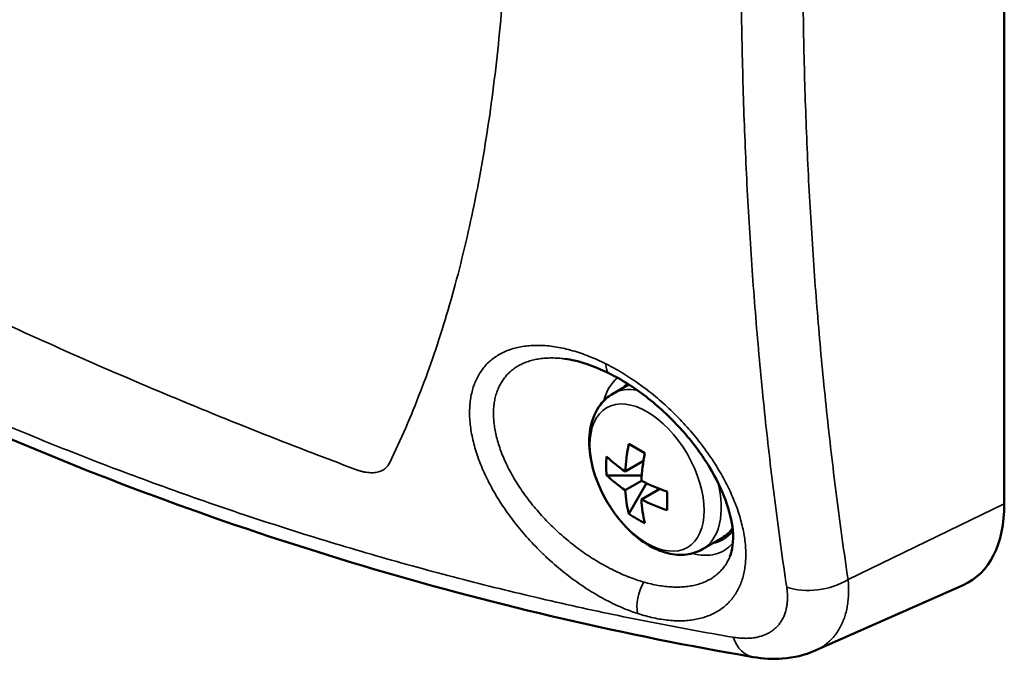
# Model space of a CAD drawing. Units: millimetres. Extents: x 0 to 6536, y 0 to 3730.
# Drawn here: x 4182 to 4226, y 1246 to 1274 of the extents above; entities that cross this region are included whole.
import ezdxf

# ---------------------------------------------------------------- set-up
doc = ezdxf.new("R2010")
doc.units = ezdxf.units.MM
doc.layers.add('Plant', color=7, linetype='Continuous')
doc.layers.add('Visible (ANSI)', color=7, linetype='Continuous', lineweight=50)
doc.layers.add('Visible Narrow (ANSI)', color=7, linetype='Continuous', lineweight=35)

# ---------------------------------------------------------------- blocks, each defined once
blk = doc.blocks.new('20-360')
at = {"layer": 'Visible (ANSI)'}
for p, q in [((202.8345, 147.7313, 17.5142), (202.8345, 150.0141, 17.5142)), ((201.9376, 148.4346, 17.5142), (201.9376, 148.4346, 17.5142)), ((201.9291, 148.3763, 17.5142), (201.9291, 148.3763, 17.5142)), ((201.925, 148.3507, 17.5142), (201.925, 148.3507, 17.5142)), ((201.9042, 148.2405, 17.5142), (201.9042, 148.2405, 17.5142)), ((201.8857, 148.1596, 17.5142), (201.8857, 148.1596, 17.5142)), ((202.1498, 147.9238, 17.5142), (202.1776, 147.9399, 17.5142)), ((202.206, 147.8197, 17.5142), (202.1777, 147.8361, 17.5142)), ((202.2036, 147.8062, 17.5142), (202.1715, 147.7877, 17.5142)), ((202.2004, 147.781, 17.5142), (202.1389, 147.781, 17.5142)), ((202.1715, 147.755, 17.5142), (202.1998, 147.7714, 17.5142)), ((202.1777, 147.7139, 17.5142), (202.2085, 147.7671, 17.5142)), ((202.2319, 147.7572, 17.5142), (202.1998, 147.7387, 17.5142)), ((202.2448, 147.7199, 17.5142), (202.2448, 147.7526, 17.5142)), ((202.3068, 147.6519, 17.5142), (202.3409, 147.6716, 17.5142)), ((202.5034, 147.4743, 17.5142), (202.7628, 147.5891, 17.5142)), ((202.5034, 147.4743, 17.5142), (202.5034, 147.4743, 17.5142))]:
    blk.add_line(p, q, dxfattribs=at)
for centre, major_axis, ratio, start_param, end_param in [((202.3827, 147.8933, 17.5142), (0.1497, 0.2592), 0.57735, 2.10353, 2.289329), ((202.3968, 147.7974, 17.5142), (-0.2586, 0), 0.816497, 6.205776, 6.360594), ((202.3968, 147.9015, 17.5142), (0.2993, 0), 0.57735, 3.674326, 3.860126), ((202.4109, 147.877, 17.5142), (-0.1497, -0.2592), 0.57735, 5.245122, 5.430922), ((202.3968, 147.8688, 17.5142), (-0.2993, 0), 0.57735, 0.532733, 0.718533), ((202.3968, 147.9015, 17.5142), (0.2993, 0), 0.57735, 3.993856, 4.179656), ((202.3827, 147.8933, 17.5142), (0.1497, 0.2592), 0.57735, 2.42306, 2.608859), ((202.4109, 147.877, 17.5142), (-0.1497, -0.2592), 0.57735, 5.564652, 5.750452), ((202.3968, 147.8688, 17.5142), (-0.2993, 0), 0.57735, 0.852263, 1.038063), ((202.6224, 147.8538, 17.5142), (0.15, -0.2598), 0.57735, 6.221282, 7.068583), ((202.3208, 147.929, 17.5142), (-0.1293, -0.224), 0.816497, 6.205776, 6.360594), ((202.2624, 147.8076, 17.5142), (0.0785, -0.136), 0.57735, 0, 0.271346), ((202.4102, 147.5518, 17.5142), (-0.0152, -0.0887), 0.613508, 0.000005, 0.000018)]:
    blk.add_ellipse(centre, major_axis=major_axis, ratio=ratio, start_param=start_param, end_param=end_param, dxfattribs=at)
for points, knots in [([(202.3951, 147.4631, 17.5142), (201.9502, 147.5391, 17.5142), (201.5116, 147.6681, 17.5142), (200.6701, 148.0256, 17.5142), (200.2634, 148.255, 17.5142), (199.4975, 148.8038, 17.5142), (199.1349, 149.1253, 17.5142), (198.77, 149.5205, 17.5142), (198.7379, 149.556, 17.5142), (198.7061, 149.5918, 17.5142)], [0, 0, 0, 0, 4.329844, 4.329844, 8.636246, 8.636246, 12.936111, 12.936111, 13.354636, 13.354636, 13.354636, 13.354636]), ([(202.144, 147.9591, 17.5142), (202.1229, 147.9696, 17.5142), (202.1019, 147.9774, 17.5142), (202.0772, 147.983, 17.5142), (202.0717, 147.984, 17.5142), (202.0664, 147.9847, 17.5142)], [0, 0, 0, 0, 0.2006536, 0.2006536, 0.2605093, 0.2605093, 0.2605093, 0.2605093]), ([(202.3545, 147.6388, 17.5142), (202.3589, 147.6496, 17.5142), (202.3613, 147.6655, 17.5142), (202.3581, 147.7006, 17.5142), (202.3538, 147.7189, 17.5142), (202.34, 147.7564, 17.5142), (202.3305, 147.776, 17.5142), (202.3064, 147.8159, 17.5142), (202.2912, 147.8366, 17.5142), (202.2568, 147.8761, 17.5142), (202.237, 147.8952, 17.5142), (202.1954, 147.9289, 17.5142), (202.1731, 147.9437, 17.5142), (202.1488, 147.9566, 17.5142), (202.1464, 147.9579, 17.5142), (202.144, 147.9591, 17.5142)], [0.00001, 0.00001, 0.00001, 0.00001, 0.229052, 0.229052, 0.416417, 0.416417, 0.599621, 0.599621, 0.795547, 0.795547, 1.000681, 1.000681, 1.208637, 1.208637, 1.23157, 1.23157, 1.23157, 1.23157]), ([(202.3068, 147.6519, 17.5142), (202.2981, 147.6469, 17.5142), (202.2884, 147.6438, 17.5142), (202.2678, 147.6412, 17.5142), (202.2568, 147.6421, 17.5142), (202.2333, 147.6478, 17.5142), (202.2209, 147.6534, 17.5142), (202.196, 147.6688, 17.5142), (202.1837, 147.6791, 17.5142), (202.1612, 147.7029, 17.5142), (202.1509, 147.7163, 17.5142), (202.1334, 147.7449, 17.5142), (202.1261, 147.7601, 17.5142), (202.115, 147.791, 17.5142), (202.1112, 147.8068, 17.5142), (202.1078, 147.8378, 17.5142), (202.1082, 147.853, 17.5142), (202.1143, 147.8809, 17.5142), (202.1196, 147.8937, 17.5142), (202.1339, 147.9122, 17.5142), (202.1413, 147.9189, 17.5142), (202.1498, 147.9238, 17.5142)], [0.785398, 0.785398, 0.785398, 0.785398, 1.025223, 1.025223, 1.289285, 1.289285, 1.609152, 1.609152, 1.96109, 1.96109, 2.311598, 2.311598, 2.658819, 2.658819, 3.008053, 3.008053, 3.36116, 3.36116, 3.691669, 3.691669, 3.926991, 3.926991, 3.926991, 3.926991]), ([(202.5034, 147.4743, 17.5142), (202.4856, 147.4664, 17.5142), (202.4661, 147.4618, 17.5142), (202.4296, 147.4591, 17.5142), (202.4123, 147.4602, 17.5142), (202.3951, 147.4631, 17.5142)], [0, 0, 0, 0, 0.1701108, 0.1701108, 0.3177761, 0.3177761, 0.3177761, 0.3177761])]:
    blk.add_open_spline(points, degree=3, knots=knots, dxfattribs=at)
for points in [[(201.8287, 147.9691, 17.5142), (201.8287, 147.9691, 17.5142), (201.8287, 147.9691, 17.5142), (201.8287, 147.9691, 17.5142)], [(201.8159, 147.9342, 17.5142), (201.8159, 147.9342, 17.5142), (201.8159, 147.9342, 17.5142), (201.8159, 147.9342, 17.5142)], [(201.8142, 147.9296, 17.5142), (201.8142, 147.9296, 17.5142), (201.8142, 147.9296, 17.5142), (201.8142, 147.9296, 17.5142)]]:
    blk.add_open_spline(points, degree=3, dxfattribs=at)
at = {"layer": 'Visible Narrow (ANSI)'}
for p, q in [((201.7969, 147.8863, 17.5142), (201.7969, 147.8863, 17.5142)), ((202.5612, 147.5989, 17.5142), (202.8345, 147.7313, 17.5142))]:
    blk.add_line(p, q, dxfattribs=at)
for centre, major_axis, ratio, start_param, end_param in [((202.1664, 148.0038, 17.5142), (-0.0224, -0.0447), 0.399971, 5.564527, 6.283177), ((201.8097, 147.9506, 17.5142), (-0.0141, 0.0051), 0.4882, 3.828132, 3.829224), ((201.8132, 147.9603, 17.5142), (-0.0141, 0.0051), 0.4882, 3.821902, 3.823003), ((202.2554, 147.8035, 17.5142), (-0.0889, 0.154), 0.57735, 0.099628, 0.521337), ((201.8062, 147.9457, 17.5142), (0.0092, -0.0118), 0.587769, 0.066348, 0.069148), ((201.8062, 147.9457, 17.5142), (-0.0092, 0.0118), 0.587769, 3.759892, 3.762707), ((202.2283, 147.7879, 17.5142), (-0.0785, 0.136), 0.57735, 5.825406, 6.283185), ((202.2624, 147.8076, 17.5142), (-0.0803, 0.139), 0.57735, 0.094627, 0.210346), ((202.2283, 147.7879, 17.5142), (0.0785, -0.136), 0.57735, 0, 1.118827), ((202.2624, 147.8076, 17.5142), (0.0803, -0.139), 0.57735, 6.072839, 6.525377), ((202.2554, 147.8035, 17.5142), (0.0889, -0.154), 0.57735, 5.761849, 6.475768), ((202.2216, 147.5691, 17.5142), (0.0156, 0.0475), 0.529648, 1.193877, 2.411754), ((202.5033, 147.6387, 17.5142), (0.089, 0.0133), 0.648153, 4.030025, 5.319397), ((202.4102, 147.5518, 17.5142), (-0.0152, -0.0887), 0.613508, 5.467841, 6.283185)]:
    blk.add_ellipse(centre, major_axis=major_axis, ratio=ratio, start_param=start_param, end_param=end_param, dxfattribs=at)
blk.add_ellipse((202.2096, 147.7771, 17.5142), major_axis=(0.0706, -0.1222), ratio=0.57735, dxfattribs=at)
for points, knots in [([(201.8069, 150.1832, 17.5142), (201.8154, 150.1476, 17.5142), (201.8235, 150.1122, 17.5142), (201.8313, 150.0768, 17.5142), (201.8391, 150.0415, 17.5142), (201.8466, 150.0062, 17.5142), (201.8537, 149.971, 17.5142), (201.8608, 149.9359, 17.5142), (201.8676, 149.9008, 17.5142), (201.8741, 149.8659, 17.5142), (201.8806, 149.831, 17.5142), (201.8867, 149.7962, 17.5142), (201.8926, 149.7616, 17.5142), (201.8984, 149.727, 17.5142), (201.9038, 149.6925, 17.5142), (201.909, 149.6582, 17.5142), (201.9141, 149.6239, 17.5142), (201.9189, 149.5898, 17.5142), (201.9234, 149.5559, 17.5142), (201.9279, 149.5219, 17.5142), (201.932, 149.4882, 17.5142), (201.9358, 149.4546, 17.5142), (201.9396, 149.4211, 17.5142), (201.9431, 149.3878, 17.5142), (201.9462, 149.3546, 17.5142), (201.9493, 149.3215, 17.5142), (201.9521, 149.2886, 17.5142), (201.9546, 149.2559, 17.5142), (201.957, 149.2233, 17.5142), (201.9591, 149.1908, 17.5142), (201.9609, 149.1587, 17.5142), (201.9627, 149.1265, 17.5142), (201.9641, 149.0945, 17.5142), (201.9652, 149.0629, 17.5142), (201.9663, 149.0312, 17.5142), (201.9671, 148.9998, 17.5142), (201.9675, 148.9687, 17.5142), (201.9679, 148.9376, 17.5142), (201.968, 148.9067, 17.5142), (201.9678, 148.8762, 17.5142), (201.9675, 148.8456, 17.5142), (201.9669, 148.8154, 17.5142), (201.966, 148.7855, 17.5142), (201.9651, 148.7555, 17.5142), (201.9638, 148.7259, 17.5142), (201.9622, 148.6966, 17.5142), (201.9606, 148.6673, 17.5142), (201.9586, 148.6383, 17.5142), (201.9563, 148.6096, 17.5142), (201.9541, 148.581, 17.5142), (201.9514, 148.5527, 17.5142), (201.9485, 148.5247, 17.5142), (201.9455, 148.4968, 17.5142), (201.9422, 148.4691, 17.5142), (201.9386, 148.4419, 17.5142), (201.935, 148.4146, 17.5142), (201.931, 148.3878, 17.5142), (201.9267, 148.3613, 17.5142), (201.9224, 148.3347, 17.5142), (201.9178, 148.3086, 17.5142), (201.9128, 148.2829, 17.5142), (201.9078, 148.2571, 17.5142), (201.9025, 148.2318, 17.5142), (201.8969, 148.2068, 17.5142), (201.8912, 148.1819, 17.5142), (201.8853, 148.1573, 17.5142), (201.879, 148.1332, 17.5142), (201.8727, 148.109, 17.5142), (201.866, 148.0853, 17.5142), (201.8591, 148.062, 17.5142), (201.8521, 148.0387, 17.5142), (201.8448, 148.0158, 17.5142), (201.8372, 147.9934, 17.5142), (201.8295, 147.971, 17.5142), (201.8216, 147.949, 17.5142), (201.8133, 147.9274, 17.5142), (201.805, 147.9059, 17.5142), (201.7964, 147.8848, 17.5142), (201.7875, 147.8641, 17.5142), (201.7786, 147.8435, 17.5142), (201.7694, 147.8233, 17.5142), (201.7598, 147.8036, 17.5142)], [0, 0, 0, 0, 0.037037, 0.037037, 0.037037, 0.074074, 0.074074, 0.074074, 0.111111, 0.111111, 0.111111, 0.148148, 0.148148, 0.148148, 0.185185, 0.185185, 0.185185, 0.222222, 0.222222, 0.222222, 0.259259, 0.259259, 0.259259, 0.296296, 0.296296, 0.296296, 0.333333, 0.333333, 0.333333, 0.37037, 0.37037, 0.37037, 0.407407, 0.407407, 0.407407, 0.444444, 0.444444, 0.444444, 0.481481, 0.481481, 0.481481, 0.518519, 0.518519, 0.518519, 0.555556, 0.555556, 0.555556, 0.592593, 0.592593, 0.592593, 0.62963, 0.62963, 0.62963, 0.666667, 0.666667, 0.666667, 0.703704, 0.703704, 0.703704, 0.740741, 0.740741, 0.740741, 0.777778, 0.777778, 0.777778, 0.814815, 0.814815, 0.814815, 0.851852, 0.851852, 0.851852, 0.888889, 0.888889, 0.888889, 0.925926, 0.925926, 0.925926, 0.962963, 0.962963, 0.962963, 1, 1, 1, 1]), ([(202.4539, 147.5855, 17.5142), (202.4468, 147.6329, 17.5142), (202.4402, 147.6806, 17.5142), (202.4341, 147.7286, 17.5142), (202.4279, 147.7766, 17.5142), (202.4223, 147.8249, 17.5142), (202.4171, 147.8735, 17.5142), (202.4119, 147.922, 17.5142), (202.4072, 147.9709, 17.5142), (202.4029, 148.02, 17.5142), (202.3987, 148.0691, 17.5142), (202.3949, 148.1185, 17.5142), (202.3916, 148.1681, 17.5142), (202.3883, 148.2178, 17.5142), (202.3854, 148.2677, 17.5142), (202.3831, 148.3178, 17.5142), (202.3807, 148.368, 17.5142), (202.3788, 148.4184, 17.5142), (202.3774, 148.469, 17.5142), (202.376, 148.5197, 17.5142), (202.375, 148.5706, 17.5142), (202.3745, 148.6217, 17.5142), (202.3741, 148.6729, 17.5142), (202.3741, 148.7243, 17.5142), (202.3745, 148.7759, 17.5142), (202.375, 148.8275, 17.5142), (202.376, 148.8793, 17.5142), (202.3774, 148.9313, 17.5142), (202.3788, 148.9834, 17.5142), (202.3807, 149.0356, 17.5142), (202.3831, 149.088, 17.5142), (202.3854, 149.1405, 17.5142), (202.3883, 149.1931, 17.5142), (202.3916, 149.246, 17.5142), (202.3949, 149.2988, 17.5142), (202.3987, 149.3519, 17.5142), (202.4029, 149.4051, 17.5142), (202.4072, 149.4584, 17.5142), (202.4119, 149.5118, 17.5142), (202.4171, 149.5654, 17.5142), (202.4223, 149.619, 17.5142), (202.4279, 149.6728, 17.5142), (202.4341, 149.7267, 17.5142), (202.4402, 149.7807, 17.5142), (202.4468, 149.8348, 17.5142), (202.4539, 149.8891, 17.5142)], [0, 0, 0, 0, 0.066667, 0.066667, 0.066667, 0.133333, 0.133333, 0.133333, 0.2, 0.2, 0.2, 0.266667, 0.266667, 0.266667, 0.333333, 0.333333, 0.333333, 0.4, 0.4, 0.4, 0.466667, 0.466667, 0.466667, 0.533333, 0.533333, 0.533333, 0.6, 0.6, 0.6, 0.666667, 0.666667, 0.666667, 0.733333, 0.733333, 0.733333, 0.8, 0.8, 0.8, 0.866667, 0.866667, 0.866667, 0.933333, 0.933333, 0.933333, 1, 1, 1, 1]), ([(202.5612, 147.5989, 17.5142), (202.5542, 147.6459, 17.5142), (202.5476, 147.6931, 17.5142), (202.5415, 147.7407, 17.5142), (202.5355, 147.7883, 17.5142), (202.5298, 147.8361, 17.5142), (202.5247, 147.8843, 17.5142), (202.5195, 147.9324, 17.5142), (202.5148, 147.9808, 17.5142), (202.5106, 148.0295, 17.5142), (202.5064, 148.0781, 17.5142), (202.5027, 148.1271, 17.5142), (202.4994, 148.1763, 17.5142), (202.4961, 148.2254, 17.5142), (202.4933, 148.2749, 17.5142), (202.4909, 148.3246, 17.5142), (202.4886, 148.3743, 17.5142), (202.4867, 148.4242, 17.5142), (202.4853, 148.4744, 17.5142), (202.4839, 148.5246, 17.5142), (202.483, 148.5751, 17.5142), (202.4825, 148.6258, 17.5142), (202.482, 148.6765, 17.5142), (202.482, 148.7274, 17.5142), (202.4825, 148.7785, 17.5142), (202.483, 148.8297, 17.5142), (202.4839, 148.881, 17.5142), (202.4853, 148.9326, 17.5142), (202.4867, 148.9842, 17.5142), (202.4886, 149.0359, 17.5142), (202.4909, 149.0879, 17.5142), (202.4933, 149.1399, 17.5142), (202.4961, 149.192, 17.5142), (202.4994, 149.2444, 17.5142), (202.5027, 149.2968, 17.5142), (202.5064, 149.3493, 17.5142), (202.5106, 149.4021, 17.5142), (202.5148, 149.4549, 17.5142), (202.5195, 149.5078, 17.5142), (202.5247, 149.5609, 17.5142), (202.5298, 149.6141, 17.5142), (202.5355, 149.6674, 17.5142), (202.5415, 149.7208, 17.5142), (202.5476, 149.7743, 17.5142), (202.5542, 149.8279, 17.5142), (202.5612, 149.8817, 17.5142)], [0, 0, 0, 0, 0.066667, 0.066667, 0.066667, 0.133333, 0.133333, 0.133333, 0.2, 0.2, 0.2, 0.266667, 0.266667, 0.266667, 0.333333, 0.333333, 0.333333, 0.4, 0.4, 0.4, 0.466667, 0.466667, 0.466667, 0.533333, 0.533333, 0.533333, 0.6, 0.6, 0.6, 0.666667, 0.666667, 0.666667, 0.733333, 0.733333, 0.733333, 0.8, 0.8, 0.8, 0.866667, 0.866667, 0.866667, 0.933333, 0.933333, 0.933333, 1, 1, 1, 1]), ([(198.6999, 149.6111, 17.5142), (198.7361, 149.5703, 17.5142), (198.7727, 149.53, 17.5142), (198.8096, 149.4902, 17.5142), (198.8465, 149.4505, 17.5142), (198.8837, 149.4112, 17.5142), (198.9213, 149.3724, 17.5142), (198.9588, 149.3337, 17.5142), (198.9967, 149.2954, 17.5142), (199.035, 149.2577, 17.5142), (199.0732, 149.22, 17.5142), (199.1117, 149.1828, 17.5142), (199.1505, 149.1461, 17.5142), (199.1894, 149.1095, 17.5142), (199.2285, 149.0733, 17.5142), (199.268, 149.0377, 17.5142), (199.3074, 149.0021, 17.5142), (199.3471, 148.9671, 17.5142), (199.3872, 148.9326, 17.5142), (199.4272, 148.898, 17.5142), (199.4675, 148.8641, 17.5142), (199.5081, 148.8306, 17.5142), (199.5487, 148.7972, 17.5142), (199.5896, 148.7643, 17.5142), (199.6307, 148.732, 17.5142), (199.6719, 148.6997, 17.5142), (199.7133, 148.6679, 17.5142), (199.755, 148.6367, 17.5142), (199.7967, 148.6055, 17.5142), (199.8386, 148.5749, 17.5142), (199.8808, 148.5448, 17.5142), (199.923, 148.5147, 17.5142), (199.9655, 148.4852, 17.5142), (200.0082, 148.4563, 17.5142), (200.0509, 148.4273, 17.5142), (200.0939, 148.399, 17.5142), (200.137, 148.3712, 17.5142), (200.1802, 148.3434, 17.5142), (200.2237, 148.3162, 17.5142), (200.2673, 148.2895, 17.5142), (200.311, 148.2629, 17.5142), (200.3549, 148.2369, 17.5142), (200.399, 148.2114, 17.5142), (200.4431, 148.1859, 17.5142), (200.4874, 148.161, 17.5142), (200.5319, 148.1368, 17.5142), (200.5765, 148.1125, 17.5142), (200.6212, 148.0888, 17.5142), (200.6662, 148.0657, 17.5142), (200.7111, 148.0426, 17.5142), (200.7563, 148.0201, 17.5142), (200.8017, 147.9982, 17.5142), (200.847, 147.9763, 17.5142), (200.8926, 147.955, 17.5142), (200.9383, 147.9343, 17.5142), (200.9841, 147.9136, 17.5142), (201.03, 147.8935, 17.5142), (201.0761, 147.874, 17.5142), (201.1223, 147.8545, 17.5142), (201.1686, 147.8356, 17.5142), (201.215, 147.8173, 17.5142), (201.2615, 147.7991, 17.5142), (201.3082, 147.7814, 17.5142), (201.355, 147.7644, 17.5142), (201.4018, 147.7473, 17.5142), (201.4488, 147.7309, 17.5142), (201.4959, 147.7151, 17.5142), (201.5431, 147.6993, 17.5142), (201.5904, 147.6841, 17.5142), (201.6378, 147.6695, 17.5142), (201.6853, 147.6549, 17.5142), (201.7329, 147.641, 17.5142), (201.7807, 147.6276, 17.5142), (201.8284, 147.6143, 17.5142), (201.8763, 147.6016, 17.5142), (201.9244, 147.5895, 17.5142), (201.9724, 147.5774, 17.5142), (202.0206, 147.566, 17.5142), (202.0689, 147.5551, 17.5142), (202.1172, 147.5443, 17.5142), (202.1657, 147.5341, 17.5142), (202.2142, 147.5246, 17.5142), (202.2628, 147.515, 17.5142), (202.3114, 147.5061, 17.5142), (202.3602, 147.4977, 17.5142)], [0, 0, 0, 0, 0.035714, 0.035714, 0.035714, 0.071429, 0.071429, 0.071429, 0.107143, 0.107143, 0.107143, 0.142857, 0.142857, 0.142857, 0.178571, 0.178571, 0.178571, 0.214286, 0.214286, 0.214286, 0.25, 0.25, 0.25, 0.285714, 0.285714, 0.285714, 0.321429, 0.321429, 0.321429, 0.357143, 0.357143, 0.357143, 0.392857, 0.392857, 0.392857, 0.428571, 0.428571, 0.428571, 0.464286, 0.464286, 0.464286, 0.5, 0.5, 0.5, 0.535714, 0.535714, 0.535714, 0.571429, 0.571429, 0.571429, 0.607143, 0.607143, 0.607143, 0.642857, 0.642857, 0.642857, 0.678571, 0.678571, 0.678571, 0.714286, 0.714286, 0.714286, 0.75, 0.75, 0.75, 0.785714, 0.785714, 0.785714, 0.821429, 0.821429, 0.821429, 0.857143, 0.857143, 0.857143, 0.892857, 0.892857, 0.892857, 0.928571, 0.928571, 0.928571, 0.964286, 0.964286, 0.964286, 1, 1, 1, 1]), ([(201.7014, 147.7908, 17.5142), (201.6429, 147.8127, 17.5142), (201.5847, 147.8352, 17.5142), (201.5268, 147.8581, 17.5142), (201.4689, 147.8811, 17.5142), (201.4114, 147.9047, 17.5142), (201.3542, 147.9287, 17.5142), (201.297, 147.9528, 17.5142), (201.2402, 147.9774, 17.5142), (201.1837, 148.0026, 17.5142), (201.1272, 148.0278, 17.5142), (201.071, 148.0535, 17.5142), (201.0152, 148.0797, 17.5142), (200.9594, 148.106, 17.5142), (200.904, 148.1328, 17.5142), (200.8489, 148.1601, 17.5142), (200.7938, 148.1874, 17.5142), (200.7391, 148.2153, 17.5142), (200.6847, 148.2436, 17.5142), (200.6304, 148.272, 17.5142), (200.5764, 148.301, 17.5142), (200.5228, 148.3304, 17.5142), (200.4692, 148.3599, 17.5142), (200.416, 148.3898, 17.5142), (200.3631, 148.4204, 17.5142), (200.3103, 148.4509, 17.5142), (200.2579, 148.4819, 17.5142), (200.2058, 148.5135, 17.5142), (200.1537, 148.545, 17.5142), (200.102, 148.5771, 17.5142), (200.0508, 148.6097, 17.5142), (199.9995, 148.6423, 17.5142), (199.9486, 148.6754, 17.5142), (199.8981, 148.709, 17.5142), (199.8477, 148.7426, 17.5142), (199.7976, 148.7767, 17.5142), (199.7479, 148.8114, 17.5142), (199.6983, 148.846, 17.5142), (199.649, 148.8812, 17.5142), (199.6002, 148.9168, 17.5142), (199.5514, 148.9525, 17.5142), (199.503, 148.9886, 17.5142), (199.455, 149.0253, 17.5142), (199.4094, 149.0601, 17.5142), (199.3642, 149.0953, 17.5142), (199.3194, 149.131, 17.5142), (199.317, 149.1329, 17.5142), (199.3147, 149.1348, 17.5142), (199.3123, 149.1367, 17.5142), (199.2652, 149.1743, 17.5142), (199.2185, 149.2124, 17.5142), (199.1723, 149.251, 17.5142)], [0, 0, 0, 0, 0.0625, 0.0625, 0.0625, 0.125, 0.125, 0.125, 0.1875, 0.1875, 0.1875, 0.25, 0.25, 0.25, 0.3125, 0.3125, 0.3125, 0.375, 0.375, 0.375, 0.4375, 0.4375, 0.4375, 0.5, 0.5, 0.5, 0.5625, 0.5625, 0.5625, 0.625, 0.625, 0.625, 0.6875, 0.6875, 0.6875, 0.75, 0.75, 0.75, 0.8125, 0.8125, 0.8125, 0.875, 0.875, 0.875, 0.934375, 0.934375, 0.934375, 0.9375, 0.9375, 0.9375, 1, 1, 1, 1]), ([(202.1933, 147.5392, 17.5142), (202.1885, 147.5408, 17.5142), (202.1837, 147.5425, 17.5142), (202.1789, 147.5443, 17.5142), (202.174, 147.5461, 17.5142), (202.1691, 147.5481, 17.5142), (202.1642, 147.5502, 17.5142), (202.1593, 147.5524, 17.5142), (202.1544, 147.5546, 17.5142), (202.1495, 147.557, 17.5142), (202.1445, 147.5594, 17.5142), (202.1396, 147.5619, 17.5142), (202.1347, 147.5646, 17.5142), (202.1297, 147.5673, 17.5142), (202.1248, 147.57, 17.5142), (202.1198, 147.5729, 17.5142), (202.1149, 147.5759, 17.5142), (202.11, 147.5789, 17.5142), (202.105, 147.582, 17.5142), (202.1001, 147.5852, 17.5142), (202.0952, 147.5885, 17.5142), (202.0904, 147.5919, 17.5142), (202.0855, 147.5952, 17.5142), (202.0807, 147.5987, 17.5142), (202.0759, 147.6023, 17.5142), (202.0711, 147.606, 17.5142), (202.0663, 147.6097, 17.5142), (202.0616, 147.6135, 17.5142), (202.0569, 147.6173, 17.5142), (202.0522, 147.6212, 17.5142), (202.0476, 147.6252, 17.5142), (202.043, 147.6292, 17.5142), (202.0384, 147.6333, 17.5142), (202.034, 147.6375, 17.5142), (202.0295, 147.6417, 17.5142), (202.0251, 147.6459, 17.5142), (202.0207, 147.6503, 17.5142), (202.0164, 147.6546, 17.5142), (202.0121, 147.659, 17.5142), (202.008, 147.6635, 17.5142), (202.0038, 147.668, 17.5142), (201.9997, 147.6725, 17.5142), (201.9957, 147.6771, 17.5142), (201.9917, 147.6817, 17.5142), (201.9878, 147.6863, 17.5142), (201.984, 147.691, 17.5142), (201.9802, 147.6957, 17.5142), (201.9765, 147.7005, 17.5142), (201.9729, 147.7053, 17.5142), (201.9694, 147.7101, 17.5142), (201.9659, 147.7149, 17.5142), (201.9625, 147.7197, 17.5142), (201.9592, 147.7246, 17.5142), (201.9559, 147.7294, 17.5142), (201.9528, 147.7343, 17.5142), (201.9497, 147.7392, 17.5142), (201.9467, 147.7441, 17.5142), (201.9438, 147.749, 17.5142), (201.9409, 147.754, 17.5142), (201.9382, 147.7589, 17.5142), (201.9356, 147.7638, 17.5142), (201.9329, 147.7687, 17.5142), (201.9305, 147.7736, 17.5142), (201.9281, 147.7785, 17.5142), (201.9258, 147.7834, 17.5142), (201.9236, 147.7883, 17.5142), (201.9215, 147.7932, 17.5142), (201.9194, 147.7981, 17.5142), (201.9175, 147.8029, 17.5142), (201.9157, 147.8078, 17.5142), (201.9139, 147.8126, 17.5142), (201.9123, 147.8174, 17.5142), (201.9108, 147.8221, 17.5142), (201.9093, 147.8269, 17.5142), (201.9079, 147.8316, 17.5142), (201.9067, 147.8363, 17.5142), (201.9055, 147.8409, 17.5142), (201.9044, 147.8456, 17.5142), (201.9035, 147.8501, 17.5142), (201.9026, 147.8547, 17.5142), (201.9018, 147.8592, 17.5142), (201.9012, 147.8637, 17.5142), (201.9006, 147.8681, 17.5142), (201.9001, 147.8725, 17.5142), (201.8998, 147.8768, 17.5142), (201.8994, 147.8811, 17.5142), (201.8993, 147.8854, 17.5142), (201.8992, 147.8895, 17.5142), (201.8992, 147.8937, 17.5142), (201.8993, 147.8978, 17.5142), (201.8996, 147.9018, 17.5142), (201.8998, 147.9058, 17.5142), (201.9002, 147.9097, 17.5142), (201.9008, 147.9135, 17.5142), (201.9013, 147.9174, 17.5142), (201.902, 147.9211, 17.5142), (201.9029, 147.9247, 17.5142), (201.9037, 147.9284, 17.5142), (201.9047, 147.9319, 17.5142), (201.9058, 147.9354, 17.5142), (201.9069, 147.9388, 17.5142), (201.9082, 147.9421, 17.5142), (201.9096, 147.9454, 17.5142), (201.911, 147.9486, 17.5142), (201.9125, 147.9517, 17.5142), (201.9142, 147.9548, 17.5142), (201.9158, 147.9578, 17.5142), (201.9176, 147.9607, 17.5142), (201.9196, 147.9635, 17.5142), (201.9215, 147.9663, 17.5142), (201.9236, 147.9689, 17.5142), (201.9257, 147.9715, 17.5142), (201.9279, 147.974, 17.5142), (201.9302, 147.9765, 17.5142), (201.9327, 147.9788, 17.5142), (201.9351, 147.9811, 17.5142), (201.9377, 147.9832, 17.5142), (201.9404, 147.9853, 17.5142), (201.9431, 147.9873, 17.5142), (201.9459, 147.9893, 17.5142), (201.9488, 147.991, 17.5142), (201.9517, 147.9928, 17.5142), (201.9547, 147.9945, 17.5142), (201.9579, 147.996, 17.5142), (201.961, 147.9975, 17.5142), (201.9643, 147.9989, 17.5142), (201.9677, 148.0002, 17.5142), (201.971, 148.0014, 17.5142), (201.9745, 148.0025, 17.5142), (201.9781, 148.0035, 17.5142), (201.9816, 148.0045, 17.5142), (201.9853, 148.0053, 17.5142), (201.989, 148.006, 17.5142), (201.9928, 148.0067, 17.5142), (201.9967, 148.0072, 17.5142), (202.0006, 148.0076, 17.5142), (202.0045, 148.008, 17.5142), (202.0086, 148.0083, 17.5142), (202.0127, 148.0084, 17.5142), (202.0168, 148.0085, 17.5142), (202.021, 148.0085, 17.5142), (202.0252, 148.0083, 17.5142), (202.0295, 148.0081, 17.5142), (202.0339, 148.0078, 17.5142), (202.0383, 148.0073, 17.5142), (202.0427, 148.0068, 17.5142), (202.0471, 148.0062, 17.5142), (202.0517, 148.0054, 17.5142), (202.0562, 148.0047, 17.5142), (202.0608, 148.0038, 17.5142), (202.0654, 148.0027, 17.5142), (202.0701, 148.0016, 17.5142), (202.0748, 148.0004, 17.5142), (202.0795, 147.9991, 17.5142), (202.0843, 147.9977, 17.5142), (202.089, 147.9962, 17.5142), (202.0938, 147.9946, 17.5142), (202.0987, 147.9929, 17.5142), (202.1035, 147.9911, 17.5142), (202.1084, 147.9892, 17.5142), (202.1133, 147.9873, 17.5142), (202.1181, 147.9852, 17.5142), (202.123, 147.983, 17.5142), (202.1279, 147.9808, 17.5142), (202.1328, 147.9785, 17.5142), (202.1378, 147.976, 17.5142)], [0, 0, 0, 0, 0.018182, 0.018182, 0.018182, 0.036364, 0.036364, 0.036364, 0.054545, 0.054545, 0.054545, 0.072727, 0.072727, 0.072727, 0.090909, 0.090909, 0.090909, 0.109091, 0.109091, 0.109091, 0.127273, 0.127273, 0.127273, 0.145455, 0.145455, 0.145455, 0.163636, 0.163636, 0.163636, 0.181818, 0.181818, 0.181818, 0.2, 0.2, 0.2, 0.218182, 0.218182, 0.218182, 0.236364, 0.236364, 0.236364, 0.254545, 0.254545, 0.254545, 0.272727, 0.272727, 0.272727, 0.290909, 0.290909, 0.290909, 0.309091, 0.309091, 0.309091, 0.327273, 0.327273, 0.327273, 0.345455, 0.345455, 0.345455, 0.363636, 0.363636, 0.363636, 0.381818, 0.381818, 0.381818, 0.4, 0.4, 0.4, 0.418182, 0.418182, 0.418182, 0.436364, 0.436364, 0.436364, 0.454545, 0.454545, 0.454545, 0.472727, 0.472727, 0.472727, 0.490909, 0.490909, 0.490909, 0.509091, 0.509091, 0.509091, 0.527273, 0.527273, 0.527273, 0.545455, 0.545455, 0.545455, 0.563636, 0.563636, 0.563636, 0.581818, 0.581818, 0.581818, 0.6, 0.6, 0.6, 0.618182, 0.618182, 0.618182, 0.636364, 0.636364, 0.636364, 0.654545, 0.654545, 0.654545, 0.672727, 0.672727, 0.672727, 0.690909, 0.690909, 0.690909, 0.709091, 0.709091, 0.709091, 0.727273, 0.727273, 0.727273, 0.745455, 0.745455, 0.745455, 0.763636, 0.763636, 0.763636, 0.781818, 0.781818, 0.781818, 0.8, 0.8, 0.8, 0.818182, 0.818182, 0.818182, 0.836364, 0.836364, 0.836364, 0.854545, 0.854545, 0.854545, 0.872727, 0.872727, 0.872727, 0.890909, 0.890909, 0.890909, 0.909091, 0.909091, 0.909091, 0.927273, 0.927273, 0.927273, 0.945455, 0.945455, 0.945455, 0.963636, 0.963636, 0.963636, 0.981818, 0.981818, 0.981818, 1, 1, 1, 1]), ([(202.2039, 147.5943, 17.5142), (202.1997, 147.5955, 17.5142), (202.1954, 147.5969, 17.5142), (202.191, 147.5983, 17.5142), (202.1871, 147.5997, 17.5142), (202.1831, 147.6011, 17.5142), (202.1792, 147.6026, 17.5142), (202.1787, 147.6028, 17.5142), (202.1783, 147.603, 17.5142), (202.1779, 147.6031, 17.5142), (202.1734, 147.6048, 17.5142), (202.169, 147.6067, 17.5142), (202.1646, 147.6087, 17.5142), (202.1601, 147.6106, 17.5142), (202.1556, 147.6127, 17.5142), (202.1512, 147.6149, 17.5142), (202.1467, 147.6171, 17.5142), (202.1422, 147.6194, 17.5142), (202.1377, 147.6219, 17.5142), (202.1333, 147.6243, 17.5142), (202.1288, 147.6269, 17.5142), (202.1243, 147.6295, 17.5142), (202.1199, 147.6322, 17.5142), (202.1154, 147.635, 17.5142), (202.111, 147.6378, 17.5142), (202.1066, 147.6407, 17.5142), (202.1022, 147.6437, 17.5142), (202.0978, 147.6467, 17.5142), (202.0935, 147.6498, 17.5142), (202.0891, 147.653, 17.5142), (202.0849, 147.6562, 17.5142), (202.0806, 147.6595, 17.5142), (202.0763, 147.6629, 17.5142), (202.0722, 147.6663, 17.5142), (202.068, 147.6697, 17.5142), (202.0638, 147.6732, 17.5142), (202.0598, 147.6768, 17.5142), (202.0557, 147.6804, 17.5142), (202.0517, 147.6841, 17.5142), (202.0478, 147.6878, 17.5142), (202.0438, 147.6916, 17.5142), (202.04, 147.6954, 17.5142), (202.0362, 147.6992, 17.5142), (202.0324, 147.7031, 17.5142), (202.0287, 147.707, 17.5142), (202.0251, 147.711, 17.5142), (202.0215, 147.7149, 17.5142), (202.018, 147.7189, 17.5142), (202.0146, 147.723, 17.5142), (202.0111, 147.727, 17.5142), (202.0078, 147.7311, 17.5142), (202.0046, 147.7353, 17.5142), (202.0014, 147.7394, 17.5142), (201.9983, 147.7436, 17.5142), (201.9953, 147.7477, 17.5142), (201.9923, 147.7519, 17.5142), (201.9894, 147.7561, 17.5142), (201.9866, 147.7603, 17.5142), (201.9838, 147.7645, 17.5142), (201.9811, 147.7688, 17.5142), (201.9786, 147.773, 17.5142), (201.9761, 147.7772, 17.5142), (201.9736, 147.7815, 17.5142), (201.9713, 147.7857, 17.5142), (201.969, 147.7899, 17.5142), (201.9669, 147.7941, 17.5142), (201.9648, 147.7983, 17.5142), (201.9628, 147.8026, 17.5142), (201.9609, 147.8067, 17.5142), (201.9591, 147.8109, 17.5142), (201.9573, 147.8151, 17.5142), (201.9556, 147.8192, 17.5142), (201.9541, 147.8233, 17.5142), (201.9526, 147.8275, 17.5142), (201.9512, 147.8315, 17.5142), (201.9499, 147.8356, 17.5142), (201.9487, 147.8396, 17.5142), (201.9475, 147.8436, 17.5142), (201.9465, 147.8476, 17.5142), (201.9456, 147.8516, 17.5142), (201.9447, 147.8555, 17.5142), (201.944, 147.8594, 17.5142), (201.9433, 147.8632, 17.5142), (201.9427, 147.867, 17.5142), (201.9422, 147.8708, 17.5142), (201.9418, 147.8745, 17.5142), (201.9414, 147.8782, 17.5142), (201.9413, 147.8818, 17.5142), (201.9411, 147.8855, 17.5142), (201.941, 147.889, 17.5142), (201.9411, 147.8925, 17.5142), (201.9412, 147.896, 17.5142), (201.9414, 147.8994, 17.5142), (201.9418, 147.9028, 17.5142), (201.9421, 147.9061, 17.5142), (201.9426, 147.9094, 17.5142), (201.9432, 147.9126, 17.5142), (201.9438, 147.9157, 17.5142), (201.9445, 147.9188, 17.5142), (201.9454, 147.9218, 17.5142), (201.9463, 147.9249, 17.5142), (201.9473, 147.9278, 17.5142), (201.9484, 147.9306, 17.5142), (201.9495, 147.9334, 17.5142), (201.9508, 147.9362, 17.5142), (201.9521, 147.9388, 17.5142), (201.9535, 147.9415, 17.5142), (201.955, 147.944, 17.5142), (201.9566, 147.9465, 17.5142), (201.9582, 147.9489, 17.5142), (201.9599, 147.9513, 17.5142), (201.9618, 147.9535, 17.5142), (201.9636, 147.9557, 17.5142), (201.9656, 147.9579, 17.5142), (201.9677, 147.9599, 17.5142), (201.9698, 147.9619, 17.5142), (201.9719, 147.9639, 17.5142), (201.9743, 147.9657, 17.5142), (201.9766, 147.9675, 17.5142), (201.979, 147.9692, 17.5142), (201.9815, 147.9708, 17.5142), (201.984, 147.9724, 17.5142), (201.9866, 147.9738, 17.5142), (201.9894, 147.9752, 17.5142), (201.9921, 147.9765, 17.5142), (201.9949, 147.9778, 17.5142), (201.9978, 147.9789, 17.5142), (202.0008, 147.98, 17.5142), (202.0038, 147.981, 17.5142), (202.0069, 147.9818, 17.5142), (202.01, 147.9827, 17.5142), (202.0132, 147.9835, 17.5142), (202.0165, 147.9841, 17.5142), (202.0198, 147.9847, 17.5142), (202.0232, 147.9852, 17.5142), (202.0267, 147.9856, 17.5142), (202.0302, 147.9859, 17.5142), (202.0337, 147.9862, 17.5142), (202.0373, 147.9863, 17.5142), (202.041, 147.9864, 17.5142), (202.0447, 147.9864, 17.5142), (202.0484, 147.9863, 17.5142), (202.0522, 147.9861, 17.5142), (202.0561, 147.9859, 17.5142), (202.06, 147.9855, 17.5142), (202.0621, 147.9852, 17.5142), (202.0643, 147.985, 17.5142), (202.0664, 147.9847, 17.5142)], [0, 0, 0, 0, 0.0185185, 0.0185185, 0.0185185, 0.0351852, 0.0351852, 0.0351852, 0.037037, 0.037037, 0.037037, 0.0555556, 0.0555556, 0.0555556, 0.0740741, 0.0740741, 0.0740741, 0.0925926, 0.0925926, 0.0925926, 0.1111111, 0.1111111, 0.1111111, 0.1296296, 0.1296296, 0.1296296, 0.1481481, 0.1481481, 0.1481481, 0.1666667, 0.1666667, 0.1666667, 0.1851852, 0.1851852, 0.1851852, 0.2037037, 0.2037037, 0.2037037, 0.2222222, 0.2222222, 0.2222222, 0.2407407, 0.2407407, 0.2407407, 0.2592593, 0.2592593, 0.2592593, 0.2777778, 0.2777778, 0.2777778, 0.2962963, 0.2962963, 0.2962963, 0.3148148, 0.3148148, 0.3148148, 0.3333333, 0.3333333, 0.3333333, 0.3518519, 0.3518519, 0.3518519, 0.3703704, 0.3703704, 0.3703704, 0.3888889, 0.3888889, 0.3888889, 0.4074074, 0.4074074, 0.4074074, 0.4259259, 0.4259259, 0.4259259, 0.4444444, 0.4444444, 0.4444444, 0.462963, 0.462963, 0.462963, 0.4814815, 0.4814815, 0.4814815, 0.5, 0.5, 0.5, 0.5185185, 0.5185185, 0.5185185, 0.537037, 0.537037, 0.537037, 0.5555556, 0.5555556, 0.5555556, 0.5740741, 0.5740741, 0.5740741, 0.5925926, 0.5925926, 0.5925926, 0.6111111, 0.6111111, 0.6111111, 0.6296296, 0.6296296, 0.6296296, 0.6481481, 0.6481481, 0.6481481, 0.6666667, 0.6666667, 0.6666667, 0.6851852, 0.6851852, 0.6851852, 0.7037037, 0.7037037, 0.7037037, 0.7222222, 0.7222222, 0.7222222, 0.7407407, 0.7407407, 0.7407407, 0.7592593, 0.7592593, 0.7592593, 0.7777778, 0.7777778, 0.7777778, 0.7962963, 0.7962963, 0.7962963, 0.8148148, 0.8148148, 0.8148148, 0.8333333, 0.8333333, 0.8333333, 0.8518519, 0.8518519, 0.8518519, 0.8703704, 0.8703704, 0.8703704, 0.8804883, 0.8804883, 0.8804883, 0.8804883]), ([(202.1378, 147.976, 17.5142), (202.1426, 147.9736, 17.5142), (202.1475, 147.971, 17.5142), (202.1524, 147.9683, 17.5142), (202.1572, 147.9656, 17.5142), (202.1621, 147.9628, 17.5142), (202.167, 147.9599, 17.5142), (202.1719, 147.9569, 17.5142), (202.1767, 147.9538, 17.5142), (202.1815, 147.9506, 17.5142), (202.1864, 147.9475, 17.5142), (202.1912, 147.9441, 17.5142), (202.196, 147.9407, 17.5142), (202.2008, 147.9373, 17.5142), (202.2055, 147.9338, 17.5142), (202.2102, 147.9301, 17.5142), (202.2149, 147.9265, 17.5142), (202.2196, 147.9228, 17.5142), (202.2242, 147.9189, 17.5142), (202.2288, 147.9151, 17.5142), (202.2334, 147.9112, 17.5142), (202.2379, 147.9072, 17.5142), (202.2424, 147.9032, 17.5142), (202.2468, 147.899, 17.5142), (202.2512, 147.8949, 17.5142), (202.2556, 147.8907, 17.5142), (202.2599, 147.8864, 17.5142), (202.2641, 147.8821, 17.5142), (202.2684, 147.8777, 17.5142), (202.2725, 147.8733, 17.5142), (202.2766, 147.8688, 17.5142), (202.2807, 147.8644, 17.5142), (202.2846, 147.8598, 17.5142), (202.2885, 147.8552, 17.5142), (202.2924, 147.8507, 17.5142), (202.2962, 147.846, 17.5142), (202.2999, 147.8413, 17.5142), (202.3036, 147.8366, 17.5142), (202.3072, 147.8319, 17.5142), (202.3107, 147.8271, 17.5142), (202.3142, 147.8224, 17.5142), (202.3176, 147.8176, 17.5142), (202.3208, 147.8127, 17.5142), (202.3241, 147.8079, 17.5142), (202.3273, 147.8031, 17.5142), (202.3303, 147.7982, 17.5142), (202.3333, 147.7933, 17.5142), (202.3363, 147.7884, 17.5142), (202.3391, 147.7835, 17.5142), (202.3419, 147.7787, 17.5142), (202.3445, 147.7738, 17.5142), (202.3471, 147.7689, 17.5142), (202.3496, 147.764, 17.5142), (202.352, 147.7591, 17.5142), (202.3543, 147.7542, 17.5142), (202.3566, 147.7493, 17.5142), (202.3587, 147.7445, 17.5142), (202.3607, 147.7396, 17.5142), (202.3628, 147.7348, 17.5142), (202.3646, 147.73, 17.5142), (202.3664, 147.7252, 17.5142), (202.3681, 147.7204, 17.5142), (202.3697, 147.7156, 17.5142), (202.3712, 147.7109, 17.5142), (202.3726, 147.7062, 17.5142), (202.3739, 147.7015, 17.5142), (202.3751, 147.6969, 17.5142), (202.3763, 147.6923, 17.5142), (202.3773, 147.6877, 17.5142), (202.3782, 147.6832, 17.5142), (202.3791, 147.6786, 17.5142), (202.3799, 147.6742, 17.5142), (202.3805, 147.6698, 17.5142), (202.3811, 147.6654, 17.5142), (202.3815, 147.661, 17.5142), (202.3819, 147.6568, 17.5142), (202.3822, 147.6525, 17.5142), (202.3824, 147.6483, 17.5142), (202.3824, 147.6442, 17.5142), (202.3824, 147.64, 17.5142), (202.3823, 147.636, 17.5142), (202.3821, 147.632, 17.5142), (202.3818, 147.6281, 17.5142), (202.3814, 147.6242, 17.5142), (202.3809, 147.6204, 17.5142), (202.3804, 147.6167, 17.5142), (202.3797, 147.613, 17.5142), (202.3789, 147.6094, 17.5142), (202.3781, 147.6058, 17.5142), (202.3772, 147.6023, 17.5142), (202.3761, 147.5989, 17.5142), (202.375, 147.5955, 17.5142), (202.3738, 147.5922, 17.5142), (202.3724, 147.589, 17.5142), (202.3711, 147.5858, 17.5142), (202.3696, 147.5827, 17.5142), (202.368, 147.5798, 17.5142), (202.3664, 147.5768, 17.5142), (202.3646, 147.5739, 17.5142), (202.3628, 147.5712, 17.5142), (202.3609, 147.5684, 17.5142), (202.3589, 147.5658, 17.5142), (202.3568, 147.5633, 17.5142), (202.3547, 147.5608, 17.5142), (202.3524, 147.5584, 17.5142), (202.3501, 147.5561, 17.5142), (202.3477, 147.5539, 17.5142), (202.3452, 147.5517, 17.5142), (202.3426, 147.5497, 17.5142), (202.34, 147.5477, 17.5142), (202.3373, 147.5458, 17.5142), (202.3345, 147.544, 17.5142), (202.3316, 147.5422, 17.5142), (202.3287, 147.5406, 17.5142), (202.3257, 147.5391, 17.5142), (202.3226, 147.5376, 17.5142), (202.3195, 147.5362, 17.5142), (202.3162, 147.535, 17.5142), (202.3129, 147.5337, 17.5142), (202.3096, 147.5326, 17.5142), (202.3061, 147.5316, 17.5142), (202.3027, 147.5307, 17.5142), (202.2991, 147.5298, 17.5142), (202.2955, 147.5291, 17.5142), (202.2918, 147.5284, 17.5142), (202.2881, 147.5278, 17.5142), (202.2842, 147.5274, 17.5142), (202.2804, 147.527, 17.5142), (202.2765, 147.5267, 17.5142), (202.2725, 147.5266, 17.5142), (202.2685, 147.5264, 17.5142), (202.2644, 147.5264, 17.5142), (202.2603, 147.5266, 17.5142), (202.2561, 147.5267, 17.5142), (202.2519, 147.527, 17.5142), (202.2476, 147.5274, 17.5142), (202.2433, 147.5278, 17.5142), (202.2389, 147.5284, 17.5142), (202.2345, 147.5291, 17.5142), (202.2301, 147.5298, 17.5142), (202.2256, 147.5306, 17.5142), (202.221, 147.5316, 17.5142), (202.2165, 147.5326, 17.5142), (202.2119, 147.5337, 17.5142), (202.2073, 147.535, 17.5142), (202.2026, 147.5363, 17.5142), (202.198, 147.5377, 17.5142), (202.1933, 147.5392, 17.5142)], [0, 0, 0, 0, 0.020408, 0.020408, 0.020408, 0.040816, 0.040816, 0.040816, 0.061224, 0.061224, 0.061224, 0.081633, 0.081633, 0.081633, 0.102041, 0.102041, 0.102041, 0.122449, 0.122449, 0.122449, 0.142857, 0.142857, 0.142857, 0.163265, 0.163265, 0.163265, 0.183673, 0.183673, 0.183673, 0.204082, 0.204082, 0.204082, 0.22449, 0.22449, 0.22449, 0.244898, 0.244898, 0.244898, 0.265306, 0.265306, 0.265306, 0.285714, 0.285714, 0.285714, 0.306122, 0.306122, 0.306122, 0.326531, 0.326531, 0.326531, 0.346939, 0.346939, 0.346939, 0.367347, 0.367347, 0.367347, 0.387755, 0.387755, 0.387755, 0.408163, 0.408163, 0.408163, 0.428571, 0.428571, 0.428571, 0.44898, 0.44898, 0.44898, 0.469388, 0.469388, 0.469388, 0.489796, 0.489796, 0.489796, 0.510204, 0.510204, 0.510204, 0.530612, 0.530612, 0.530612, 0.55102, 0.55102, 0.55102, 0.571429, 0.571429, 0.571429, 0.591837, 0.591837, 0.591837, 0.612245, 0.612245, 0.612245, 0.632653, 0.632653, 0.632653, 0.653061, 0.653061, 0.653061, 0.673469, 0.673469, 0.673469, 0.693878, 0.693878, 0.693878, 0.714286, 0.714286, 0.714286, 0.734694, 0.734694, 0.734694, 0.755102, 0.755102, 0.755102, 0.77551, 0.77551, 0.77551, 0.795918, 0.795918, 0.795918, 0.816327, 0.816327, 0.816327, 0.836735, 0.836735, 0.836735, 0.857143, 0.857143, 0.857143, 0.877551, 0.877551, 0.877551, 0.897959, 0.897959, 0.897959, 0.918367, 0.918367, 0.918367, 0.938776, 0.938776, 0.938776, 0.959184, 0.959184, 0.959184, 0.979592, 0.979592, 0.979592, 1, 1, 1, 1]), ([(201.7598, 147.8036, 17.5142), (201.7592, 147.8023, 17.5142), (201.7585, 147.8011, 17.5142), (201.7577, 147.8, 17.5142), (201.757, 147.7988, 17.5142), (201.7562, 147.7977, 17.5142), (201.7553, 147.7967, 17.5142), (201.7544, 147.7957, 17.5142), (201.7534, 147.7947, 17.5142), (201.7524, 147.7938, 17.5142), (201.7514, 147.7929, 17.5142), (201.7504, 147.7921, 17.5142), (201.7492, 147.7914, 17.5142), (201.7481, 147.7906, 17.5142), (201.7469, 147.7899, 17.5142), (201.7457, 147.7893, 17.5142), (201.7444, 147.7887, 17.5142), (201.7432, 147.7882, 17.5142), (201.7418, 147.7877, 17.5142), (201.7405, 147.7873, 17.5142), (201.7391, 147.7869, 17.5142), (201.7376, 147.7866, 17.5142), (201.7362, 147.7862, 17.5142), (201.7347, 147.786, 17.5142), (201.7332, 147.7858, 17.5142), (201.7316, 147.7857, 17.5142), (201.73, 147.7856, 17.5142), (201.7284, 147.7855, 17.5142), (201.7268, 147.7855, 17.5142), (201.7251, 147.7856, 17.5142), (201.7234, 147.7857, 17.5142), (201.7217, 147.7858, 17.5142), (201.72, 147.786, 17.5142), (201.7182, 147.7863, 17.5142), (201.7164, 147.7866, 17.5142), (201.7146, 147.787, 17.5142), (201.7127, 147.7874, 17.5142), (201.7109, 147.7878, 17.5142), (201.709, 147.7883, 17.5142), (201.7071, 147.7889, 17.5142), (201.7053, 147.7894, 17.5142), (201.7035, 147.7901, 17.5142), (201.7017, 147.7907, 17.5142), (201.7016, 147.7908, 17.5142), (201.7015, 147.7908, 17.5142), (201.7014, 147.7908, 17.5142)], [0, 0, 0, 0, 0.0714286, 0.0714286, 0.0714286, 0.1428571, 0.1428571, 0.1428571, 0.2142857, 0.2142857, 0.2142857, 0.2857143, 0.2857143, 0.2857143, 0.3571429, 0.3571429, 0.3571429, 0.4285714, 0.4285714, 0.4285714, 0.5, 0.5, 0.5, 0.5714286, 0.5714286, 0.5714286, 0.6428571, 0.6428571, 0.6428571, 0.7142857, 0.7142857, 0.7142857, 0.7857143, 0.7857143, 0.7857143, 0.8571429, 0.8571429, 0.8571429, 0.9285714, 0.9285714, 0.9285714, 0.9964279, 0.9964279, 0.9964279, 1, 1, 1, 1]), ([(202.3545, 147.6388, 17.5142), (202.3534, 147.6363, 17.5142), (202.3523, 147.6339, 17.5142), (202.3511, 147.6316, 17.5142), (202.3497, 147.629, 17.5142), (202.3482, 147.6264, 17.5142), (202.3466, 147.624, 17.5142), (202.345, 147.6216, 17.5142), (202.3433, 147.6193, 17.5142), (202.3414, 147.6171, 17.5142), (202.3395, 147.6149, 17.5142), (202.3375, 147.6128, 17.5142), (202.3354, 147.6108, 17.5142), (202.3333, 147.6088, 17.5142), (202.3311, 147.6069, 17.5142), (202.3288, 147.6051, 17.5142), (202.3265, 147.6034, 17.5142), (202.324, 147.6017, 17.5142), (202.3215, 147.6002, 17.5142), (202.3189, 147.5986, 17.5142), (202.3163, 147.5972, 17.5142), (202.3135, 147.5959, 17.5142), (202.3107, 147.5946, 17.5142), (202.3078, 147.5934, 17.5142), (202.3049, 147.5923, 17.5142), (202.3019, 147.5913, 17.5142), (202.2988, 147.5903, 17.5142), (202.2957, 147.5895, 17.5142), (202.2925, 147.5887, 17.5142), (202.2892, 147.588, 17.5142), (202.2859, 147.5874, 17.5142), (202.2825, 147.5868, 17.5142), (202.279, 147.5864, 17.5142), (202.2755, 147.5861, 17.5142), (202.272, 147.5858, 17.5142), (202.2684, 147.5856, 17.5142), (202.2646, 147.5855, 17.5142), (202.2609, 147.5854, 17.5142), (202.2572, 147.5855, 17.5142), (202.2533, 147.5857, 17.5142), (202.2495, 147.5859, 17.5142), (202.2455, 147.5862, 17.5142), (202.2415, 147.5867, 17.5142), (202.2375, 147.5871, 17.5142), (202.2335, 147.5877, 17.5142), (202.2293, 147.5884, 17.5142), (202.2252, 147.5891, 17.5142), (202.221, 147.59, 17.5142), (202.2168, 147.591, 17.5142), (202.2126, 147.5919, 17.5142), (202.2083, 147.593, 17.5142), (202.2039, 147.5943, 17.5142)], [0.6328391, 0.6328391, 0.6328391, 0.6328391, 0.6521739, 0.6521739, 0.6521739, 0.673913, 0.673913, 0.673913, 0.6956522, 0.6956522, 0.6956522, 0.7173913, 0.7173913, 0.7173913, 0.7391304, 0.7391304, 0.7391304, 0.7608696, 0.7608696, 0.7608696, 0.7826087, 0.7826087, 0.7826087, 0.8043478, 0.8043478, 0.8043478, 0.826087, 0.826087, 0.826087, 0.8478261, 0.8478261, 0.8478261, 0.8695652, 0.8695652, 0.8695652, 0.8913043, 0.8913043, 0.8913043, 0.9130435, 0.9130435, 0.9130435, 0.9347826, 0.9347826, 0.9347826, 0.9565217, 0.9565217, 0.9565217, 0.9782609, 0.9782609, 0.9782609, 1, 1, 1, 1]), ([(202.5034, 147.4743, 17.5142), (202.5042, 147.4746, 17.5142), (202.505, 147.475, 17.5142), (202.5057, 147.4754, 17.5142), (202.5086, 147.4767, 17.5142), (202.5114, 147.4782, 17.5142), (202.5141, 147.4798, 17.5142), (202.5168, 147.4815, 17.5142), (202.5194, 147.4832, 17.5142), (202.5219, 147.4851, 17.5142), (202.5244, 147.487, 17.5142), (202.5267, 147.489, 17.5142), (202.529, 147.4911, 17.5142), (202.5313, 147.4932, 17.5142), (202.5335, 147.4955, 17.5142), (202.5355, 147.4978, 17.5142), (202.5376, 147.5002, 17.5142), (202.5395, 147.5027, 17.5142), (202.5414, 147.5053, 17.5142), (202.5432, 147.5079, 17.5142), (202.5449, 147.5106, 17.5142), (202.5465, 147.5134, 17.5142), (202.5481, 147.5162, 17.5142), (202.5496, 147.5191, 17.5142), (202.551, 147.5221, 17.5142), (202.5523, 147.5252, 17.5142), (202.5536, 147.5283, 17.5142), (202.5547, 147.5315, 17.5142), (202.5558, 147.5347, 17.5142), (202.5568, 147.5381, 17.5142), (202.5577, 147.5415, 17.5142), (202.5585, 147.5449, 17.5142), (202.5593, 147.5484, 17.5142), (202.5599, 147.552, 17.5142), (202.5605, 147.5556, 17.5142), (202.561, 147.5593, 17.5142), (202.5614, 147.563, 17.5142), (202.5617, 147.5668, 17.5142), (202.562, 147.5706, 17.5142), (202.5621, 147.5746, 17.5142), (202.5622, 147.5785, 17.5142), (202.5622, 147.5825, 17.5142), (202.562, 147.5865, 17.5142), (202.5619, 147.5906, 17.5142), (202.5616, 147.5947, 17.5142), (202.5612, 147.5989, 17.5142)], [0.3516839, 0.3516839, 0.3516839, 0.3516839, 0.3636364, 0.3636364, 0.3636364, 0.4090909, 0.4090909, 0.4090909, 0.4545455, 0.4545455, 0.4545455, 0.5, 0.5, 0.5, 0.5454545, 0.5454545, 0.5454545, 0.5909091, 0.5909091, 0.5909091, 0.6363636, 0.6363636, 0.6363636, 0.6818182, 0.6818182, 0.6818182, 0.7272727, 0.7272727, 0.7272727, 0.7727273, 0.7727273, 0.7727273, 0.8181818, 0.8181818, 0.8181818, 0.8636364, 0.8636364, 0.8636364, 0.9090909, 0.9090909, 0.9090909, 0.9545455, 0.9545455, 0.9545455, 1, 1, 1, 1]), ([(202.3602, 147.4977, 17.5142), (202.3633, 147.4972, 17.5142), (202.3664, 147.4968, 17.5142), (202.3694, 147.4965, 17.5142), (202.3724, 147.4962, 17.5142), (202.3754, 147.496, 17.5142), (202.3783, 147.4959, 17.5142), (202.3812, 147.4958, 17.5142), (202.3841, 147.4958, 17.5142), (202.3869, 147.4959, 17.5142), (202.3897, 147.496, 17.5142), (202.3924, 147.4963, 17.5142), (202.3951, 147.4966, 17.5142), (202.3977, 147.497, 17.5142), (202.4003, 147.4974, 17.5142), (202.4029, 147.4979, 17.5142), (202.4054, 147.4985, 17.5142), (202.4078, 147.4992, 17.5142), (202.4102, 147.4999, 17.5142), (202.4126, 147.5007, 17.5142), (202.4149, 147.5016, 17.5142), (202.4171, 147.5025, 17.5142), (202.4193, 147.5035, 17.5142), (202.4214, 147.5046, 17.5142), (202.4234, 147.5057, 17.5142), (202.4255, 147.5069, 17.5142), (202.4274, 147.5082, 17.5142), (202.4293, 147.5096, 17.5142), (202.4312, 147.5109, 17.5142), (202.4329, 147.5124, 17.5142), (202.4346, 147.514, 17.5142), (202.4363, 147.5155, 17.5142), (202.4379, 147.5172, 17.5142), (202.4394, 147.519, 17.5142), (202.4409, 147.5207, 17.5142), (202.4422, 147.5226, 17.5142), (202.4435, 147.5245, 17.5142), (202.4448, 147.5264, 17.5142), (202.446, 147.5284, 17.5142), (202.4471, 147.5305, 17.5142), (202.4482, 147.5326, 17.5142), (202.4491, 147.5348, 17.5142), (202.45, 147.5371, 17.5142), (202.4509, 147.5394, 17.5142), (202.4517, 147.5417, 17.5142), (202.4523, 147.5442, 17.5142), (202.453, 147.5466, 17.5142), (202.4535, 147.5491, 17.5142), (202.454, 147.5517, 17.5142), (202.4544, 147.5542, 17.5142), (202.4547, 147.5569, 17.5142), (202.455, 147.5596, 17.5142), (202.4552, 147.5623, 17.5142), (202.4553, 147.5651, 17.5142), (202.4553, 147.5679, 17.5142), (202.4553, 147.5707, 17.5142), (202.4552, 147.5736, 17.5142), (202.4549, 147.5766, 17.5142), (202.4547, 147.5795, 17.5142), (202.4544, 147.5825, 17.5142), (202.4539, 147.5855, 17.5142)], [0, 0, 0, 0, 0.05, 0.05, 0.05, 0.1, 0.1, 0.1, 0.15, 0.15, 0.15, 0.2, 0.2, 0.2, 0.25, 0.25, 0.25, 0.3, 0.3, 0.3, 0.35, 0.35, 0.35, 0.4, 0.4, 0.4, 0.45, 0.45, 0.45, 0.5, 0.5, 0.5, 0.55, 0.55, 0.55, 0.6, 0.6, 0.6, 0.65, 0.65, 0.65, 0.7, 0.7, 0.7, 0.75, 0.75, 0.75, 0.8, 0.8, 0.8, 0.85, 0.85, 0.85, 0.9, 0.9, 0.9, 0.95, 0.95, 0.95, 1, 1, 1, 1])]:
    blk.add_open_spline(points, degree=3, knots=knots, dxfattribs=at)
blk.add_open_spline([(201.8105, 147.9202, 17.5142), (201.8105, 147.9202, 17.5142), (201.8105, 147.9202, 17.5142), (201.8105, 147.9202, 17.5142)], degree=3, dxfattribs=at)

msp = doc.modelspace()

# ---------------------------------------------------------------- block references
at = {"layer": 'Plant', "xscale": 25.4, "yscale": 25.4, "zscale": 25.4}
msp.add_blockref('20-360', (-926.428, -2499.732), dxfattribs=at)

doc.saveas('drawing.dxf')
